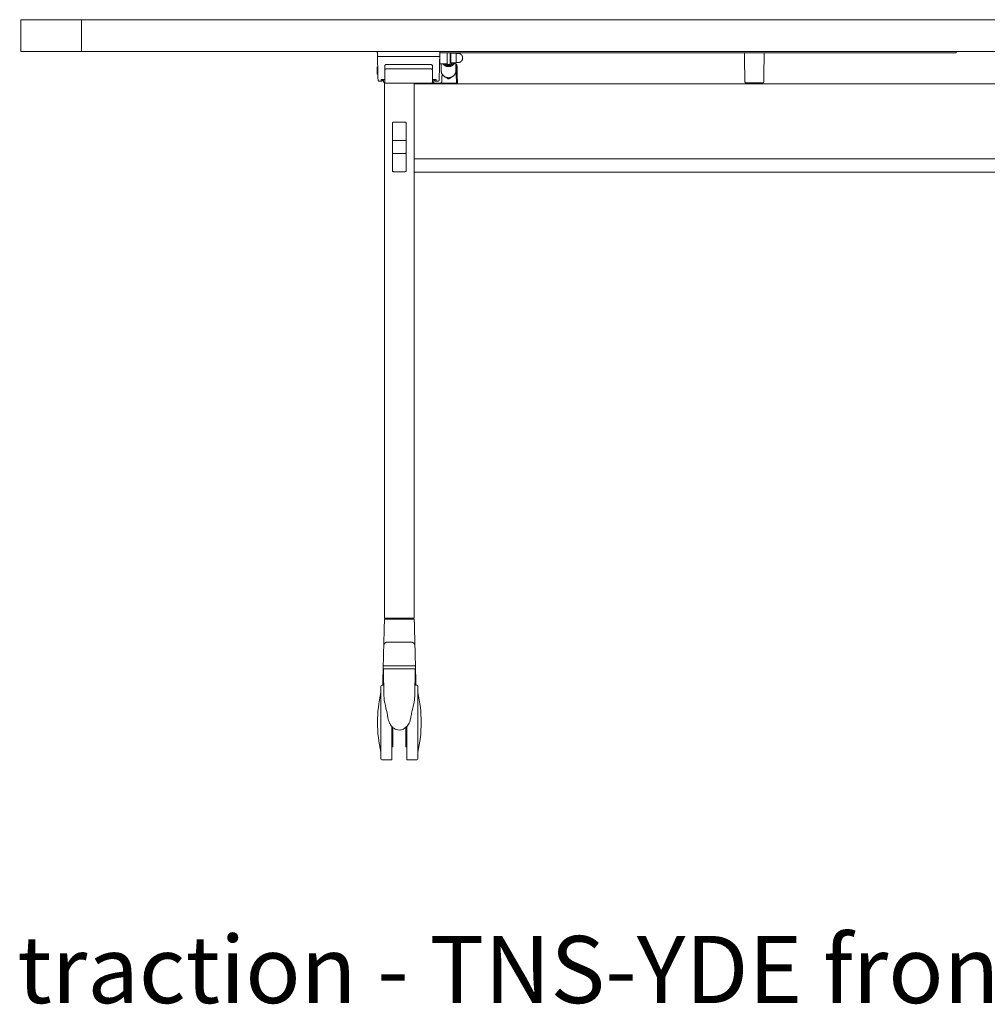
# Model space of a CAD drawing. Extents: x 724 to 1083, y -11559 to 206.
# Drawn here: x 727 to 765, y -9536 to -9497 of the extents above; entities that cross this region are included whole.
import ezdxf

# ---------------------------------------------------------------- set-up
doc = ezdxf.new("R2010")
doc.units = 0
doc.header["$MEASUREMENT"] = 0
doc.layers.add('2D', color=7, linetype='CONTINUOUS', lineweight=20)
doc.layers.add('NOTES @ 1', color=7, linetype='CONTINUOUS', lineweight=20)
doc.styles.add('PRODUCT NOTES', font='arial.ttf', dxfattribs={"height": 1})

msp = doc.modelspace()

# ---------------------------------------------------------------- linework, layer by layer
at = {"layer": '2D'}
msp.add_line((743.488, -9498.69), (743.488, -9499.117), dxfattribs=at)
at = {"layer": '2D', "extrusion": (0, 1, -2.22045e-16)}
for p, q in [((743.634, -9498.759), (743.598, -9498.759)), ((743.634, -9499.003), (743.598, -9499.003)), ((740.713, -9499.235), (740.731, -9499.217)), ((741.011, -9499.284), (741.011, -9499.846)), ((741.011, -9499.284), (741.011, -9499.284)), ((741.265, -9499.138), (741.129, -9499.14)), ((742.783, -9499.14), (742.647, -9499.138)), ((742.901, -9499.284), (742.901, -9499.284)), ((742.901, -9499.846), (742.901, -9499.284)), ((743.195, -9499.117), (743.189, -9499.086)), ((743.244, -9499.117), (743.244, -9499.371)), ((743.834, -9499.074), (743.834, -9499.371)), ((740.732, -9499.531), (740.713, -9499.511)), ((741.011, -9499.731), (740.876, -9499.731)), ((743.036, -9499.731), (742.901, -9499.731)), ((742.861, -9499.886), (741.05, -9499.886)), ((787.653, -9499.906), (742.18, -9499.906)), ((755.988, -9499.865), (755.321, -9499.865)), ((787.653, -9503.403), (742.18, -9503.403)), ((741.078, -9521.098), (741.08, -9521.066)), ((740.981, -9524.177), (740.962, -9523.074)), ((742.218, -9523.074), (742.199, -9524.177)), ((740.973, -9523.724), (740.901, -9523.724)), ((742.279, -9523.724), (742.207, -9523.724)), ((741.295, -9526.676), (740.901, -9526.676)), ((742.279, -9526.676), (741.885, -9526.676))]:
    msp.add_line(p, q, dxfattribs=at)
at = {"layer": '2D', "extrusion": (0, -2.22045e-16, -1)}
for centre, radius, start, end in [((-740.981, -9523.074), 0.0197, 359, 0), ((-745.854, -9525.2), 5.131, 0, 13.3089), ((-740.901, -9523.763), 0.0394, 360, 90), ((-742.279, -9523.763), 0.0394, 90, 180), ((-737.325, -9525.2), 5.131, 166.6911, 180)]:
    msp.add_arc(centre, radius, start, end, dxfattribs=at)
at = {"layer": '2D'}
for centre, radius, start, end in [((742.198, -9523.074), 0.0197, 359, 0), ((745.854, -9525.2), 5.131, 180, 193.3089), ((737.325, -9525.2), 5.131, 346.6911, 0), ((740.901, -9526.637), 0.0394, 180, 270), ((742.279, -9526.637), 0.0394, 270, 0)]:
    msp.add_arc(centre, radius, start, end, dxfattribs=at)
for points, degree in [([(726.595, -9497.365), (728.988, -9497.365)], 1), ([(726.595, -9497.365), (726.595, -9498.625)], 1), ([(728.988, -9497.365), (800.998, -9497.365)], 1), ([(728.988, -9498.625), (728.988, -9497.365)], 1), ([(728.988, -9498.625), (726.595, -9498.625)], 1), ([(728.988, -9498.625), (800.998, -9498.625)], 1), ([(740.72, -9498.771), (740.716, -9498.625)], 1), ([(743.196, -9498.625), (743.192, -9498.771)], 1), ([(763.46, -9498.675), (743.195, -9498.675)], 1), ([(755.262, -9498.675), (755.282, -9499.802)], 1), ([(756.028, -9499.802), (756.048, -9498.675)], 1), ([(763.657, -9498.675), (763.657, -9498.625)], 1), ([(740.745, -9499.749), (740.72, -9498.771)], 1), ([(740.779, -9498.828), (743.133, -9498.828)], 1), ([(743.192, -9498.771), (743.167, -9499.749)], 1), ([(743.634, -9498.689), (743.634, -9498.881)], 1), ([(743.634, -9498.689), (743.839, -9498.689)], 1), ([(743.634, -9498.881), (743.634, -9499.074)], 1), ([(743.839, -9498.689), (743.839, -9498.881)], 1), ([(743.839, -9498.699), (743.917, -9498.699)], 1), ([(743.839, -9498.881), (743.839, -9499.074)], 1), ([(743.917, -9499.064), (743.839, -9499.064)], 1), ([(741.011, -9499.284), (741.011, -9499.191)], 1), ([(742.783, -9499.313), (741.129, -9499.313)], 1), ([(742.901, -9499.191), (742.901, -9499.284)], 1), ([(743.484, -9499.117), (743.201, -9499.117)], 1), ([(743.421, -9499.151), (743.421, -9499.117)], 1), ([(743.421, -9499.151), (743.43, -9499.155), (743.449, -9499.164), (743.469, -9499.17), (743.48, -9499.173)], 3), ([(743.48, -9499.173), (743.48, -9499.129)], 1), ([(743.598, -9499.173), (743.598, -9499.129)], 1), ([(743.598, -9499.173), (743.608, -9499.17), (743.629, -9499.164), (743.648, -9499.155), (743.657, -9499.151)], 3), ([(743.634, -9499.074), (743.839, -9499.074)], 1), ([(743.657, -9499.151), (743.657, -9499.074)], 1), ([(743.841, -9499.441), (743.853, -9499.886)], 1), ([(743.873, -9499.176), (743.873, -9499.176), (743.873, -9499.176), (743.873, -9499.176)], 3), ([(740.732, -9499.531), (740.74, -9499.531)], 1), ([(740.804, -9499.806), (740.867, -9499.806)], 1), ([(740.867, -9499.806), (740.869, -9499.73)], 1), ([(740.926, -9499.731), (740.926, -9499.749)], 1), ([(740.963, -9499.731), (740.961, -9499.825)], 1), ([(740.999, -9499.846), (740.999, -9521.066)], 1), ([(742.921, -9499.846), (742.916, -9499.846), (742.909, -9499.846), (742.901, -9499.846)], 3), ([(742.931, -9499.846), (742.935, -9499.845), (742.938, -9499.845), (742.94, -9499.844)], 3), ([(742.947, -9499.837), (742.944, -9499.841), (742.942, -9499.843), (742.94, -9499.844)], 3), ([(742.947, -9499.837), (742.949, -9499.835), (742.951, -9499.831), (742.951, -9499.826)], 3), ([(742.951, -9499.825), (742.949, -9499.731)], 1), ([(742.951, -9499.826), (742.951, -9499.825), (742.951, -9499.825), (742.951, -9499.825)], 3), ([(742.951, -9499.826), (742.951, -9499.826), (742.951, -9499.826), (742.951, -9499.826)], 3), ([(742.951, -9499.826), (742.951, -9499.826), (742.951, -9499.827), (742.951, -9499.828)], 3), ([(742.951, -9499.832), (742.951, -9499.831), (742.951, -9499.829), (742.951, -9499.828)], 3), ([(742.951, -9499.832), (742.951, -9499.833), (742.951, -9499.834), (742.951, -9499.835)], 3), ([(742.952, -9499.846), (742.951, -9499.841), (742.951, -9499.838), (742.951, -9499.835)], 3), ([(742.952, -9499.85), (742.952, -9499.851), (742.951, -9499.852), (742.951, -9499.852)], 3), ([(742.952, -9499.846), (742.952, -9499.846), (742.952, -9499.847), (742.952, -9499.848)], 3), ([(742.986, -9499.749), (742.986, -9499.731)], 1), ([(743.043, -9499.73), (743.045, -9499.806)], 1), ([(743.045, -9499.806), (743.108, -9499.806)], 1), ([(743.275, -9499.807), (743.282, -9499.517)], 1), ([(743.48, -9499.66), (743.48, -9499.701)], 1), ([(743.48, -9499.701), (743.499, -9499.706), (743.519, -9499.708), (743.539, -9499.708)], 3), ([(743.598, -9499.701), (743.579, -9499.706), (743.559, -9499.708), (743.539, -9499.708)], 3), ([(743.598, -9499.66), (743.598, -9499.7)], 1), ([(743.892, -9499.886), (743.881, -9499.479)], 1), ([(755.282, -9499.824), (755.282, -9499.822), (755.282, -9499.819), (755.282, -9499.816)], 3), ([(756.028, -9499.816), (756.028, -9499.819), (756.028, -9499.822), (756.028, -9499.824)], 3), ([(742.18, -9499.886), (742.18, -9499.909)], 1), ([(742.18, -9500.631), (742.18, -9499.976)], 1), ([(742.932, -9499.865), (742.897, -9499.865)], 1), ([(742.931, -9499.886), (742.932, -9499.865)], 1), ([(743.213, -9499.883), (742.931, -9499.886)], 1), ([(742.932, -9499.856), (742.932, -9499.856), (742.932, -9499.858), (742.932, -9499.862), (742.932, -9499.864), (742.932, -9499.865)], 3), ([(742.951, -9499.853), (742.951, -9499.853), (742.951, -9499.852), (742.951, -9499.852)], 3), ([(743.235, -9499.886), (743.226, -9499.886), (743.221, -9499.884), (743.213, -9499.884)], 3), ([(743.529, -9499.885), (743.235, -9499.886)], 1), ([(743.853, -9499.886), (743.529, -9499.885)], 1), ([(743.853, -9499.886), (743.852, -9499.906)], 1), ([(743.891, -9499.906), (743.892, -9499.886)], 1), ([(742.18, -9500.677), (742.18, -9500.672)], 1), ([(742.18, -9500.718), (742.18, -9521.066)], 1), ([(741.314, -9501.478), (741.314, -9502.176)], 1), ([(741.344, -9501.426), (741.347, -9501.425), (741.35, -9501.425), (741.353, -9501.425)], 3), ([(741.59, -9501.42), (741.353, -9501.425)], 1), ([(741.827, -9501.425), (741.59, -9501.42)], 1), ([(741.827, -9501.425), (741.83, -9501.425), (741.833, -9501.425), (741.835, -9501.426)], 3), ([(741.865, -9502.176), (741.865, -9501.478)], 1), ([(741.59, -9502.149), (741.353, -9502.151)], 1), ([(741.827, -9502.151), (741.59, -9502.149)], 1), ([(741.314, -9502.608), (741.314, -9502.201)], 1), ([(741.865, -9502.201), (741.865, -9502.608)], 1), ([(741.314, -9502.633), (741.314, -9503.331)], 1), ([(741.353, -9502.659), (741.59, -9502.66)], 1), ([(741.59, -9502.66), (741.827, -9502.659)], 1), ([(741.865, -9503.331), (741.865, -9502.633)], 1), ([(787.653, -9502.88), (742.18, -9502.88)], 1), ([(741.353, -9503.385), (741.35, -9503.385), (741.347, -9503.384), (741.344, -9503.384)], 3), ([(741.353, -9503.385), (741.59, -9503.389)], 1), ([(741.59, -9503.389), (741.827, -9503.385)], 1), ([(741.835, -9503.384), (741.833, -9503.384), (741.83, -9503.385), (741.827, -9503.385)], 3), ([(740.995, -9521.279), (740.999, -9521.113)], 1), ([(742.023, -9521.066), (741.157, -9521.066)], 1), ([(742.1, -9521.066), (742.101, -9521.098)], 1), ([(742.181, -9521.113), (742.185, -9521.279)], 1), ([(740.971, -9522.17), (740.975, -9522.046)], 1), ([(741.129, -9522.016), (741.129, -9522.017), (741.135, -9522.017), (741.161, -9522.018), (741.204, -9522.019), (741.262, -9522.019), (741.333, -9522.02), (741.413, -9522.02), (741.499, -9522.02), (741.559, -9522.02), (741.59, -9522.02)], 3), ([(742.205, -9522.046), (742.208, -9522.17)], 1), ([(740.971, -9522.17), (740.952, -9522.915)], 1), ([(742.208, -9522.17), (742.228, -9522.915)], 1), ([(740.933, -9523.632), (740.937, -9523.482), (740.94, -9523.35), (740.943, -9523.244)], 3), ([(740.945, -9523.16), (740.947, -9523.093), (740.949, -9523.039), (740.95, -9522.999)], 3), ([(742.23, -9522.999), (742.231, -9523.039), (742.232, -9523.093), (742.234, -9523.16)], 3), ([(742.234, -9523.16), (742.235, -9523.186), (742.236, -9523.214), (742.236, -9523.244)], 3), ([(742.236, -9523.244), (742.239, -9523.35), (742.243, -9523.482), (742.247, -9523.632)], 3), ([(740.931, -9523.724), (740.932, -9523.692), (740.932, -9523.662), (740.933, -9523.632)], 3), ([(742.247, -9523.632), (742.247, -9523.662), (742.248, -9523.692), (742.249, -9523.724)], 3), ([(741.204, -9525.228), (741.172, -9525.165), (741.148, -9525.095), (741.139, -9525.025)], 3), ([(741.295, -9526.169), (741.334, -9526.169)], 1), ([(741.846, -9526.169), (741.885, -9526.169)], 1)]:
    msp.add_open_spline(points, degree=degree, dxfattribs=at)
for points, weights in [([(743.487, -9498.675), (743.488, -9498.683), (743.488, -9498.69)], [4.81343622602, 4.84662433127, 4.87462364724]), ([(763.657, -9498.675), (763.657, -9498.675), (763.46, -9498.675)], [1, 0.707106781187, 1]), ([(740.72, -9498.771), (740.721, -9498.828), (740.779, -9498.828)], [1, 0.71623135797, 1]), ([(743.133, -9498.828), (743.191, -9498.828), (743.192, -9498.771)], [1, 0.71623135797, 1]), ([(743.189, -9499.086), (743.189, -9499.086), (743.189, -9498.881)], [1, 0.707106781187, 1]), ([(743.917, -9498.699), (744.099, -9498.699), (744.099, -9498.881)], [1, 0.707106781187, 1]), ([(743.917, -9499.064), (744.099, -9499.064), (744.099, -9498.881)], [1, 0.707106781187, 1]), ([(740.713, -9499.235), (740.713, -9499.235), (740.713, -9499.373)], [0.999999999922, 0.707106781274, 1]), ([(740.713, -9499.373), (740.713, -9499.511), (740.713, -9499.511)], [1, 0.707106781235, 1]), ([(741.05, -9499.323), (741.05, -9499.313), (741.129, -9499.313)], [1, 0.707106781187, 1]), ([(741.956, -9499.135), (741.365, -9499.136), (741.265, -9499.138)], [1, 0.930812612203, 0.97853742564]), ([(741.956, -9499.135), (742.547, -9499.136), (742.647, -9499.138)], [1, 0.930812612223, 0.978537425643]), ([(742.783, -9499.313), (742.861, -9499.313), (742.861, -9499.323)], [1, 0.707106781187, 1]), ([(743.195, -9499.117), (743.195, -9499.117), (743.201, -9499.117)], [5.09195270292, 5.09195270292, 4.72636694736]), ([(743.244, -9499.371), (743.244, -9499.655), (743.529, -9499.665)], [0.992927243224, 0.71687271109, 1]), ([(743.313, -9499.117), (743.398, -9499.218), (743.529, -9499.222)], [0.855721279442, 0.845034786879, 1]), ([(743.371, -9499.117), (743.394, -9499.137), (743.421, -9499.151)], [0.950389766225, 0.968249698715, 1]), ([(743.48, -9499.117), (743.48, -9499.127), (743.48, -9499.129)], [0.952936260232, 0.969545226331, 1]), ([(743.48, -9499.127), (743.48, -9499.127), (743.48, -9499.127)], [0.868347502413, 0.868346884962, 0.868346267536]), ([(743.539, -9499.136), (743.509, -9499.136), (743.48, -9499.129)], [1, 0.993229205879, 1]), ([(743.48, -9499.173), (743.505, -9499.178), (743.53, -9499.179)], [1, 0.995036924109, 1]), ([(743.484, -9499.117), (743.487, -9499.117), (743.488, -9499.117)], [4.66488137262, 4.79222263584, 4.87462360872]), ([(743.529, -9499.222), (743.534, -9499.222), (743.539, -9499.222)], [1, 0.999859515846, 1]), ([(743.53, -9499.179), (743.565, -9499.18), (743.598, -9499.173)], [1, 0.991142527756, 1]), ([(743.539, -9499.222), (743.711, -9499.222), (743.795, -9499.074)], [1, 0.806902841335, 0.871010585656]), ([(743.598, -9499.129), (743.569, -9499.136), (743.539, -9499.136)], [1, 0.993229205879, 1]), ([(743.539, -9499.665), (743.834, -9499.665), (743.834, -9499.371)], [1, 0.707106781187, 1]), ([(743.598, -9499.127), (743.598, -9499.127), (743.598, -9499.127)], [0.868346267212, 0.8683468848, 0.868347502413]), ([(743.657, -9499.151), (743.711, -9499.123), (743.746, -9499.074)], [1, 0.937694439128, 0.928878767036]), ([(740.804, -9499.806), (740.747, -9499.806), (740.745, -9499.749)], [1, 0.716266651285, 1]), ([(740.926, -9499.749), (740.924, -9499.806), (740.867, -9499.806)], [1, 0.716266651286, 1]), ([(740.876, -9499.731), (740.872, -9499.731), (740.869, -9499.73)], [0.954906651232, 0.975304080193, 1]), ([(741.011, -9499.846), (741.011, -9499.847), (741.011, -9499.847)], [1, 0.981888356974, 0.967843319565]), ([(742.901, -9499.847), (742.901, -9499.847), (742.901, -9499.846)], [0.967843321066, 0.981888357735, 1]), ([(742.931, -9499.846), (742.931, -9499.846), (742.932, -9499.856)], [1, 0.865382331904, 1]), ([(742.951, -9499.825), (742.951, -9499.826), (742.951, -9499.826)], [1, 0.99735852798, 0.994894495995]), ([(743.045, -9499.806), (742.988, -9499.806), (742.986, -9499.749)], [1, 0.716266651284, 1]), ([(743.043, -9499.73), (743.04, -9499.731), (743.036, -9499.731)], [1, 0.975304080193, 0.954906651233]), ([(743.167, -9499.749), (743.165, -9499.806), (743.108, -9499.806)], [1, 0.716266651284, 1]), ([(743.48, -9499.659), (743.48, -9499.659), (743.48, -9499.66)], [0.999989473136, 0.999994726927, 1]), ([(743.529, -9499.665), (743.534, -9499.665), (743.539, -9499.665)], [1, 0.999845638759, 1]), ([(743.598, -9499.66), (743.598, -9499.659), (743.598, -9499.659)], [1, 0.99999455586, 0.999989132273]), ([(743.598, -9499.701), (743.598, -9499.701), (743.598, -9499.7)], [0.978632375854, 0.988293247288, 1]), ([(755.321, -9499.865), (755.283, -9499.865), (755.282, -9499.827)], [1, 0.713250408561, 1]), ([(755.988, -9499.865), (756.027, -9499.865), (756.028, -9499.827)], [1, 0.713254640555, 1]), ([(742.18, -9499.909), (742.18, -9499.923), (742.18, -9499.976)], [0.915062877914, 0.758643665779, 1]), ([(742.18, -9500.631), (742.18, -9500.655), (742.18, -9500.672)], [1, 0.923879532512, 1]), ([(742.18, -9500.677), (742.18, -9500.694), (742.18, -9500.718)], [1, 0.923879532512, 1]), ([(741.314, -9501.464), (741.314, -9501.464), (741.314, -9501.468)], [1, 0.976295820544, 1]), ([(741.314, -9501.468), (741.314, -9501.471), (741.314, -9501.478)], [1, 0.976295820544, 1]), ([(741.344, -9501.426), (741.341, -9501.426), (741.338, -9501.428)], [0.926221773289, 0.904754270342, 0.889909090713]), ([(741.842, -9501.428), (741.839, -9501.426), (741.835, -9501.426)], [0.889909090076, 0.904754267878, 0.926221767471]), ([(741.865, -9501.468), (741.865, -9501.464), (741.865, -9501.464)], [1, 0.976295820544, 1]), ([(741.865, -9501.478), (741.865, -9501.471), (741.865, -9501.468)], [1, 0.976295820545, 1]), ([(741.314, -9502.176), (741.314, -9502.151), (741.353, -9502.151)], [1, 0.713261666393, 1]), ([(741.314, -9502.176), (741.314, -9502.181), (741.314, -9502.188)], [1, 0.984807678774, 1]), ([(741.314, -9502.188), (741.314, -9502.194), (741.314, -9502.201)], [1, 0.984807678776, 1]), ([(741.827, -9502.151), (741.865, -9502.151), (741.865, -9502.176)], [1, 0.713261699329, 1]), ([(741.865, -9502.188), (741.865, -9502.181), (741.865, -9502.176)], [1, 0.984807678774, 1]), ([(741.865, -9502.201), (741.865, -9502.194), (741.865, -9502.188)], [1, 0.984807678776, 1]), ([(741.314, -9502.608), (741.314, -9502.615), (741.314, -9502.622)], [1, 0.984807678776, 1]), ([(741.314, -9502.622), (741.314, -9502.628), (741.314, -9502.633)], [1, 0.984807678773, 1]), ([(741.314, -9502.633), (741.314, -9502.658), (741.353, -9502.659)], [1, 0.713261700674, 1]), ([(741.827, -9502.659), (741.865, -9502.658), (741.865, -9502.633)], [1, 0.713261699329, 1]), ([(741.865, -9502.622), (741.865, -9502.615), (741.865, -9502.608)], [1, 0.984807678776, 1]), ([(741.865, -9502.633), (741.865, -9502.628), (741.865, -9502.622)], [1, 0.984807678774, 1]), ([(741.314, -9503.331), (741.314, -9503.338), (741.314, -9503.342)], [1, 0.976295820545, 1]), ([(741.314, -9503.342), (741.314, -9503.345), (741.314, -9503.345)], [1, 0.976295820546, 1]), ([(741.865, -9503.342), (741.865, -9503.338), (741.865, -9503.331)], [1, 0.976295820545, 1]), ([(741.865, -9503.345), (741.865, -9503.345), (741.865, -9503.342)], [1, 0.976295820544, 1]), ([(741.338, -9503.382), (741.341, -9503.383), (741.344, -9503.384)], [0.88990911695, 0.90475430697, 0.926221824497]), ([(741.835, -9503.384), (741.839, -9503.383), (741.842, -9503.382)], [0.926221824638, 0.904754305183, 0.889909114346]), ([(740.999, -9521.066), (740.999, -9521.066), (741.157, -9521.066)], [1, 0.707106781187, 1]), ([(741.071, -9521.105), (741.078, -9521.105), (741.078, -9521.098)], [0.974845115206, 0.738587553591, 1]), ([(742.023, -9521.066), (742.18, -9521.066), (742.18, -9521.066)], [1, 0.707106781187, 1]), ([(742.149, -9521.105), (742.14, -9521.105), (742.109, -9521.105)], [0.969485396894, 0.978878498541, 1]), ([(741.129, -9522.016), (740.975, -9522.016), (740.971, -9522.17)], [1, 0.716301595512, 1]), ([(742.208, -9522.17), (742.204, -9522.016), (742.051, -9522.016)], [1, 0.716301595424, 1]), ([(740.952, -9522.915), (740.952, -9522.916), (740.952, -9522.917)], [1, 0.99735852691, 0.994894493947]), ([(741.595, -9523.074), (741.592, -9523.074), (741.59, -9523.074)], [0.997884592974, 0.998933854058, 1]), ([(741.595, -9523.074), (741.595, -9523.074), (741.595, -9523.074)], [1, 0.996398229461, 0.992885042406]), ([(742.228, -9522.915), (742.228, -9522.916), (742.228, -9522.917)], [1, 0.99735852691, 0.994894493948]), ([(742.318, -9523.763), (742.318, -9523.763), (742.318, -9525.193)], [0.999479658429, 0.708331833368, 0.998960514159]), ([(740.861, -9525.21), (740.861, -9525.205), (740.861, -9525.2)], [1, 0.999993604896, 1]), ([(740.861, -9526.637), (740.861, -9526.637), (740.861, -9525.21)], [0.997791616638, 0.708847107655, 1]), ([(741.334, -9525.399), (741.334, -9526.169), (741.334, -9526.169)], [0.999022287615, 0.77612332524, 1]), ([(741.846, -9525.399), (741.846, -9526.169), (741.846, -9526.169)], [0.999021866099, 0.776123536923, 1])]:
    msp.add_rational_spline(points, weights, degree=2, dxfattribs=at)
for points, weights, knots in [([(743.598, -9499.129), (743.598, -9499.116), (743.598, -9498.986), (743.598, -9498.856), (743.598, -9498.738), (743.598, -9498.701), (743.598, -9498.675)], [1, 0.866025403784, 1, 0.866025403784, 1, 0.95329698998, 0.939154946091], [0, 0, 0, 1.047198, 1.047198, 2.094395, 2.094395, 2.459444, 2.459444, 2.459444]), ([(741.05, -9499.323), (741.034, -9499.323), (741.023, -9499.312), (741.011, -9499.3), (741.011, -9499.284)], [1, 0.923879067729, 1, 0.923879067729, 1], [6.28318, 6.28318, 6.28318, 7.068581, 7.068581, 7.853982, 7.853982, 7.853982]), ([(742.901, -9499.284), (742.901, -9499.3), (742.889, -9499.312), (742.878, -9499.323), (742.861, -9499.323)], [1, 0.923879067376, 1, 0.923879067376, 1], [0, 0, 0, 0.785401, 0.785401, 1.570801, 1.570801, 1.570801]), ([(740.981, -9499.846), (740.972, -9499.846), (740.966, -9499.84), (740.961, -9499.834), (740.961, -9499.825)], [1, 0.921355210135, 1, 0.921355210135, 1], [6.283185, 6.283185, 6.283185, 7.081672, 7.081672, 7.88016, 7.88016, 7.88016]), ([(740.952, -9522.917), (740.952, -9522.933), (740.963, -9522.944), (740.975, -9522.956), (740.991, -9522.956)], [0.994894493947, 0.923996578318, 1, 0.921355105228, 1], [0.026819, 0.026819, 0.026819, 0.798488, 0.798488, 1.596976, 1.596976, 1.596976]), ([(741.59, -9523.074), (740.964, -9523.074), (740.962, -9523.074), (740.962, -9523.074), (740.962, -9523.074)], [1, 0.708509916329, 1, 0.999180226519, 0.998365064025], [3.141593, 3.141593, 3.141593, 4.708416, 4.708416, 4.712823, 4.712823, 4.712823]), ([(742.188, -9522.956), (742.188, -9522.956), (741.59, -9522.956), (740.991, -9522.956), (740.991, -9522.956)], [1, 0.70710678119, 1, 0.70710678119, 1], [0, 0, 0, 1.570796, 1.570796, 3.141593, 3.141593, 3.141593]), ([(742.218, -9523.074), (742.218, -9523.074), (742.135, -9523.074), (741.955, -9523.074), (741.595, -9523.074)], [0.932684951038, 0.933178987067, 1, 0.866428688371, 0.997884592974], [7.85389, 7.85389, 7.85389, 8.374932, 8.374932, 9.416465, 9.416465, 9.416465]), ([(742.228, -9522.917), (742.228, -9522.933), (742.217, -9522.944), (742.205, -9522.956), (742.188, -9522.956)], [0.994894493948, 0.923996578332, 1, 0.921355105242, 1], [0.026819, 0.026819, 0.026819, 0.798488, 0.798488, 1.596976, 1.596976, 1.596976]), ([(740.861, -9525.2), (740.861, -9523.766), (740.861, -9523.763), (740.861, -9523.763), (740.861, -9523.763)], [1, 0.707738712406, 1, 0.999630262492, 0.999261460488], [3.141593, 3.141593, 3.141593, 4.710601, 4.710601, 4.712586, 4.712586, 4.712586]), ([(742.318, -9525.193), (742.318, -9525.195), (742.318, -9525.196), (742.318, -9526.632), (742.318, -9526.637), (742.318, -9526.637), (742.318, -9526.637)], [0.998960514159, 0.999479330088, 1, 0.707551688035, 1, 0.999219197884, 0.998442565064], [6.277873, 6.277873, 6.277873, 6.280668, 6.280668, 7.850205, 7.850205, 7.854396, 7.854396, 7.854396]), ([(741.295, -9525.361), (741.295, -9525.853), (741.295, -9526.213), (741.295, -9526.676), (741.295, -9526.676)], [0.914245784545, 0.906615886452, 1, 0.882859242893, 0.924665242643], [0.547711, 0.547711, 0.547711, 1.192886, 1.192886, 2.002191, 2.002191, 2.002191]), ([(741.885, -9526.676), (741.885, -9526.676), (741.885, -9526.213), (741.885, -9525.853), (741.885, -9525.361)], [0.924665242643, 0.882859242893, 1, 0.906615886646, 0.914245784514], [3.84263, 3.84263, 3.84263, 4.651936, 4.651936, 5.297111, 5.297111, 5.297111])]:
    msp.add_rational_spline(points, weights, degree=2, knots=knots, dxfattribs=at)
for points, knots in [([(741.011, -9499.191), (741.011, -9499.186), (741.012, -9499.182), (741.015, -9499.173), (741.017, -9499.169), (741.022, -9499.163), (741.025, -9499.16), (741.031, -9499.155), (741.034, -9499.153), (741.04, -9499.151), (741.043, -9499.15), (741.053, -9499.147), (741.06, -9499.145), (741.074, -9499.144), (741.08, -9499.143), (741.097, -9499.141), (741.107, -9499.141), (741.121, -9499.14), (741.125, -9499.14), (741.129, -9499.14)], [0, 0, 0, 0, 0.013775, 0.013775, 0.0273201, 0.0273201, 0.0409876, 0.0409876, 0.0542974, 0.0542974, 0.0690025, 0.0690025, 0.1014001, 0.1014001, 0.1237839, 0.1237839, 0.1559708, 0.1559708, 0.166685, 0.166685, 0.166685, 0.166685]), ([(742.783, -9499.14), (742.793, -9499.14), (742.803, -9499.141), (742.821, -9499.142), (742.829, -9499.143), (742.845, -9499.144), (742.852, -9499.146), (742.863, -9499.148), (742.867, -9499.149), (742.873, -9499.151), (742.876, -9499.152), (742.88, -9499.155), (742.883, -9499.157), (742.888, -9499.161), (742.891, -9499.164), (742.896, -9499.171), (742.898, -9499.175), (742.9, -9499.183), (742.901, -9499.187), (742.901, -9499.191)], [0, 0, 0, 0, 0.0287003, 0.0287003, 0.0571488, 0.0571488, 0.0872182, 0.0872182, 0.1066124, 0.1066124, 0.1174912, 0.1174912, 0.1274925, 0.1274925, 0.1414425, 0.1414425, 0.1547435, 0.1547435, 0.1666938, 0.1666938, 0.1666938, 0.1666938]), ([(743.834, -9499.138), (743.838, -9499.138), (743.843, -9499.139), (743.851, -9499.141), (743.855, -9499.143), (743.861, -9499.149), (743.864, -9499.152), (743.869, -9499.159), (743.871, -9499.163), (743.872, -9499.168), (743.873, -9499.17), (743.873, -9499.173), (743.873, -9499.175), (743.873, -9499.176)], [0.00008508, 0.00008508, 0.00008508, 0.00008508, 0.01279375, 0.01279375, 0.02559122, 0.02559122, 0.0383886, 0.0383886, 0.05118575, 0.05118575, 0.05584752, 0.05584752, 0.06057697, 0.06057697, 0.06057697, 0.06057697]), ([(743.834, -9499.142), (743.834, -9499.144), (743.834, -9499.155), (743.835, -9499.191), (743.837, -9499.259), (743.839, -9499.345), (743.84, -9499.409), (743.841, -9499.441)], [0.0999937, 0.0999937, 0.0999937, 0.0999937, 0.2, 0.4, 0.6, 0.8, 1, 1, 1, 1]), ([(743.873, -9499.176), (743.873, -9499.176), (743.873, -9499.176), (743.873, -9499.177), (743.873, -9499.177), (743.873, -9499.177), (743.873, -9499.178), (743.873, -9499.178), (743.874, -9499.179), (743.874, -9499.18), (743.874, -9499.181), (743.874, -9499.182), (743.874, -9499.184), (743.874, -9499.185), (743.874, -9499.186), (743.874, -9499.188), (743.874, -9499.188), (743.874, -9499.189), (743.874, -9499.189), (743.874, -9499.191), (743.874, -9499.193), (743.874, -9499.195), (743.874, -9499.197), (743.874, -9499.2), (743.874, -9499.203), (743.874, -9499.204), (743.874, -9499.205), (743.874, -9499.206)], [0.0012906, 0.0012906, 0.0012906, 0.0012906, 0.0291871, 0.0291871, 0.0291871, 0.0668628, 0.0668628, 0.0668628, 0.1049872, 0.1049872, 0.1049872, 0.1538338, 0.1538338, 0.1538338, 0.1922425, 0.1922425, 0.1922425, 0.2, 0.2, 0.2, 0.2408488, 0.2408488, 0.2408488, 0.2892032, 0.2892032, 0.2892032, 0.3046415, 0.3046415, 0.3046415, 0.3046415]), ([(743.873, -9499.176), (743.873, -9499.176), (743.873, -9499.177), (743.873, -9499.177), (743.873, -9499.178), (743.874, -9499.18), (743.874, -9499.183), (743.874, -9499.194), (743.874, -9499.206), (743.875, -9499.239), (743.876, -9499.26), (743.877, -9499.307), (743.878, -9499.334), (743.881, -9499.479)], [0.0052237, 0.0052237, 0.0052237, 0.0052237, 0.0182613, 0.0182613, 0.0364419, 0.0364419, 0.0722312, 0.0722312, 0.1615375, 0.1615375, 0.2508778, 0.2508778, 0.3381995, 0.3381995, 0.3381995, 0.3381995]), ([(740.981, -9499.846), (740.981, -9499.846), (740.981, -9499.846), (740.981, -9499.846), (740.982, -9499.846), (740.983, -9499.846), (740.984, -9499.846), (740.985, -9499.846), (740.986, -9499.846), (740.987, -9499.846), (740.989, -9499.846), (740.99, -9499.846), (740.991, -9499.846)], [0, 0, 0, 0, 0.0635588, 0.0635588, 0.0635588, 0.1390207, 0.1390207, 0.1390207, 0.1994743, 0.1994743, 0.1994743, 0.2480234, 0.2480234, 0.2480234, 0.2480234]), ([(741.011, -9499.846), (741.007, -9499.846), (741.003, -9499.846), (740.996, -9499.846), (740.994, -9499.846), (740.991, -9499.846)], [0.06869549, 0.06869549, 0.06869549, 0.06869549, 0.08865684, 0.08865684, 0.10799649, 0.10799649, 0.10799649, 0.10799649]), ([(741.05, -9499.886), (741.047, -9499.886), (741.043, -9499.886), (741.035, -9499.883), (741.031, -9499.882), (741.024, -9499.877), (741.021, -9499.874), (741.016, -9499.867), (741.014, -9499.863), (741.012, -9499.855), (741.011, -9499.851), (741.011, -9499.847), (741.011, -9499.847), (741.011, -9499.847)], [0.0096493, 0.0096493, 0.0096493, 0.0096493, 0.2057302, 0.2057302, 0.4018111, 0.4018111, 0.5955534, 0.5955534, 0.7906836, 0.7906836, 0.9867645, 0.9867645, 0.9900538, 0.9900538, 0.9900538, 0.9900538]), ([(742.901, -9499.847), (742.901, -9499.851), (742.9, -9499.855), (742.898, -9499.863), (742.896, -9499.866), (742.891, -9499.873), (742.888, -9499.877), (742.881, -9499.882), (742.877, -9499.883), (742.869, -9499.886), (742.865, -9499.886), (742.862, -9499.886), (742.862, -9499.886), (742.861, -9499.886)], [0.0097206, 0.0097206, 0.0097206, 0.0097206, 0.205801, 0.205801, 0.4018814, 0.4018814, 0.5972069, 0.5972069, 0.7908696, 0.7908696, 0.98695, 0.98695, 0.9901225, 0.9901225, 0.9901225, 0.9901225]), ([(742.921, -9499.846), (742.921, -9499.846), (742.921, -9499.846), (742.921, -9499.846), (742.923, -9499.846), (742.924, -9499.846), (742.925, -9499.846), (742.926, -9499.846), (742.927, -9499.846), (742.928, -9499.846), (742.929, -9499.846), (742.93, -9499.846), (742.93, -9499.846), (742.931, -9499.846), (742.931, -9499.846), (742.931, -9499.846)], [0.752399, 0.752399, 0.752399, 0.752399, 0.7559766, 0.7559766, 0.7559766, 0.8109887, 0.8109887, 0.8109887, 0.8540455, 0.8540455, 0.8540455, 0.9296925, 0.9296925, 0.9296925, 1, 1, 1, 1]), ([(742.951, -9499.825), (742.951, -9499.825), (742.951, -9499.825), (742.951, -9499.826), (742.951, -9499.826), (742.951, -9499.826), (742.951, -9499.826), (742.951, -9499.827), (742.951, -9499.828), (742.951, -9499.828)], [0.0015827, 0.0015827, 0.0015827, 0.0015827, 0.00208703, 0.00208703, 0.00448882, 0.00448882, 0.0117203, 0.0117203, 0.01454872, 0.01454872, 0.01454872, 0.01454872]), ([(742.952, -9499.85), (742.952, -9499.85), (742.952, -9499.849), (742.952, -9499.849), (742.952, -9499.848)], [0.3315327, 0.3315327, 0.3315327, 0.3315327, 0.3333333, 0.6663814, 0.6663814, 0.6663814, 0.6663814]), ([(743.213, -9499.883), (743.216, -9499.883), (743.218, -9499.882), (743.22, -9499.881), (743.225, -9499.88), (743.229, -9499.878), (743.232, -9499.876), (743.235, -9499.874), (743.237, -9499.873), (743.239, -9499.872), (743.241, -9499.87), (743.243, -9499.868), (743.246, -9499.866), (743.246, -9499.866), (743.246, -9499.866), (743.246, -9499.866), (743.248, -9499.864), (743.25, -9499.862), (743.251, -9499.861), (743.254, -9499.858), (743.256, -9499.856), (743.258, -9499.854), (743.26, -9499.851), (743.261, -9499.849), (743.263, -9499.846), (743.264, -9499.844), (743.266, -9499.842), (743.267, -9499.84), (743.267, -9499.839), (743.268, -9499.837), (743.269, -9499.836), (743.271, -9499.831), (743.272, -9499.827), (743.273, -9499.823), (743.273, -9499.821), (743.274, -9499.818), (743.274, -9499.816), (743.275, -9499.813), (743.275, -9499.81), (743.275, -9499.807)], [0.0000188, 0.0000188, 0.0000188, 0.0000188, 0.0590601, 0.0590601, 0.0590601, 0.177186, 0.177186, 0.177186, 0.2484746, 0.2484746, 0.2484746, 0.3333333, 0.3333333, 0.3333333, 0.3406332, 0.3406332, 0.3406332, 0.4126437, 0.4126437, 0.4126437, 0.5044499, 0.5044499, 0.5044499, 0.5969093, 0.5969093, 0.5969093, 0.6666667, 0.6666667, 0.6666667, 0.7160891, 0.7160891, 0.7160891, 0.8470135, 0.8470135, 0.8470135, 0.9184608, 0.9184608, 0.9184608, 1, 1, 1, 1]), ([(755.282, -9499.802), (755.282, -9499.807), (755.282, -9499.812), (755.282, -9499.815), (755.282, -9499.815), (755.282, -9499.815), (755.282, -9499.816)], [0, 0, 0, 0, 0.3114188, 0.3114188, 0.3114188, 0.3333333, 0.3333333, 0.3333333, 0.3333333]), ([(755.282, -9499.824), (755.282, -9499.824), (755.282, -9499.824), (755.282, -9499.824), (755.282, -9499.826), (755.282, -9499.827), (755.282, -9499.827)], [0.6666667, 0.6666667, 0.6666667, 0.6666667, 0.683538, 0.683538, 0.683538, 1, 1, 1, 1]), ([(756.028, -9499.816), (756.028, -9499.815), (756.028, -9499.815), (756.028, -9499.815), (756.028, -9499.812), (756.028, -9499.807), (756.028, -9499.802)], [0.6666667, 0.6666667, 0.6666667, 0.6666667, 0.6885812, 0.6885812, 0.6885812, 1, 1, 1, 1]), ([(756.028, -9499.827), (756.028, -9499.827), (756.028, -9499.826), (756.028, -9499.824), (756.028, -9499.824), (756.028, -9499.824), (756.028, -9499.824)], [0, 0, 0, 0, 0.316462, 0.316462, 0.316462, 0.3333333, 0.3333333, 0.3333333, 0.3333333]), ([(742.945, -9499.865), (742.944, -9499.867), (742.943, -9499.869), (742.941, -9499.871), (742.94, -9499.873), (742.938, -9499.876), (742.937, -9499.878), (742.935, -9499.881), (742.933, -9499.883), (742.931, -9499.886)], [0, 0, 0, 0, 0.333333, 0.333333, 0.333333, 0.666667, 0.666667, 0.666667, 1, 1, 1, 1]), ([(742.951, -9499.853), (742.951, -9499.853), (742.951, -9499.854), (742.951, -9499.856), (742.95, -9499.857), (742.948, -9499.861), (742.947, -9499.863), (742.945, -9499.865)], [0, 0, 0, 0, 0.01119676, 0.01119676, 0.02328303, 0.02328303, 0.04910952, 0.04910952, 0.04910952, 0.04910952]), ([(741.314, -9501.464), (741.314, -9501.463), (741.314, -9501.461), (741.315, -9501.459), (741.315, -9501.457), (741.316, -9501.452), (741.317, -9501.448), (741.322, -9501.441), (741.324, -9501.437), (741.331, -9501.432), (741.334, -9501.429), (741.338, -9501.428)], [0, 0, 0, 0, 0.00401959, 0.00401959, 0.00799801, 0.00799801, 0.02053634, 0.02053634, 0.03309787, 0.03309787, 0.04573279, 0.04573279, 0.04573279, 0.04573279]), ([(741.842, -9501.428), (741.845, -9501.429), (741.849, -9501.432), (741.855, -9501.437), (741.858, -9501.441), (741.862, -9501.448), (741.864, -9501.452), (741.865, -9501.458), (741.865, -9501.46), (741.865, -9501.463), (741.865, -9501.463), (741.865, -9501.464), (741.865, -9501.464), (741.865, -9501.464), (741.865, -9501.464), (741.865, -9501.464), (741.865, -9501.464), (741.865, -9501.464), (741.865, -9501.464), (741.865, -9501.464)], [0, 0, 0, 0, 0.01263132, 0.01263132, 0.025193, 0.025193, 0.03773129, 0.03773129, 0.043934, 0.043934, 0.04550712, 0.04550712, 0.04565457, 0.04565457, 0.04569353, 0.04569353, 0.04571301, 0.04571301, 0.04572518, 0.04572518, 0.04572518, 0.04572518]), ([(741.338, -9503.382), (741.334, -9503.38), (741.331, -9503.378), (741.324, -9503.372), (741.322, -9503.369), (741.317, -9503.362), (741.316, -9503.357), (741.315, -9503.351), (741.314, -9503.348), (741.314, -9503.345)], [0, 0, 0, 0, 0.01263132, 0.01263132, 0.025193, 0.025193, 0.03773129, 0.03773129, 0.04572253, 0.04572253, 0.04572253, 0.04572253]), ([(741.865, -9503.345), (741.865, -9503.347), (741.865, -9503.348), (741.865, -9503.351), (741.865, -9503.352), (741.864, -9503.357), (741.862, -9503.362), (741.858, -9503.369), (741.855, -9503.372), (741.849, -9503.378), (741.845, -9503.38), (741.842, -9503.382)], [0, 0, 0, 0, 0.0040196, 0.0040196, 0.00799802, 0.00799802, 0.02053634, 0.02053634, 0.03309788, 0.03309788, 0.0457328, 0.0457328, 0.0457328, 0.0457328]), ([(740.975, -9522.046), (740.975, -9522.046), (740.975, -9522.035), (740.976, -9521.976), (740.98, -9521.835), (740.986, -9521.622), (740.991, -9521.43), (740.993, -9521.33), (740.995, -9521.279)], [-0.000002, -0.000002, -0.000002, -0.000002, 0.125, 0.25, 0.5, 0.75, 0.875, 1, 1, 1, 1]), ([(740.999, -9521.113), (740.999, -9521.111), (741, -9521.111), (741, -9521.109), (741.001, -9521.108), (741.002, -9521.107), (741.003, -9521.107), (741.004, -9521.106), (741.004, -9521.106), (741.005, -9521.106), (741.005, -9521.106), (741.006, -9521.106), (741.006, -9521.106), (741.006, -9521.106), (741.006, -9521.106), (741.006, -9521.106), (741.006, -9521.106), (741.007, -9521.106), (741.007, -9521.106), (741.007, -9521.106), (741.007, -9521.106), (741.007, -9521.106), (741.007, -9521.106), (741.008, -9521.106), (741.009, -9521.106), (741.014, -9521.105), (741.021, -9521.105), (742.109, -9521.105)], [0, 0, 0, 0, 0.00250761, 0.00250761, 0.00506926, 0.00506926, 0.00762835, 0.00762835, 0.00888474, 0.00888474, 0.01002452, 0.01002452, 0.01054282, 0.01054282, 0.01099099, 0.01099099, 0.0114617, 0.0114617, 0.01231556, 0.01231556, 0.01448113, 0.01448113, 0.02097179, 0.02097179, 0.04047918, 0.04047918, 0.09506805, 0.09506805, 0.09506805, 0.09506805]), ([(742.101, -9521.098), (742.101, -9521.099), (742.101, -9521.1), (742.102, -9521.101), (742.103, -9521.102), (742.104, -9521.103), (742.104, -9521.104), (742.106, -9521.105), (742.107, -9521.105), (742.108, -9521.105), (742.108, -9521.105), (742.109, -9521.105)], [0, 0, 0, 0, 0.00249912, 0.00249912, 0.00506075, 0.00506075, 0.00762015, 0.00762015, 0.01017963, 0.01017963, 0.01136993, 0.01136993, 0.01136993, 0.01136993]), ([(742.149, -9521.105), (742.158, -9521.105), (742.164, -9521.105), (742.17, -9521.105), (742.171, -9521.106), (742.172, -9521.106), (742.172, -9521.106), (742.173, -9521.106), (742.173, -9521.106), (742.173, -9521.106), (742.173, -9521.106), (742.173, -9521.106), (742.173, -9521.106), (742.174, -9521.106), (742.174, -9521.106), (742.174, -9521.106), (742.174, -9521.106), (742.175, -9521.106), (742.175, -9521.106), (742.176, -9521.106), (742.177, -9521.107), (742.178, -9521.108), (742.179, -9521.108), (742.18, -9521.11), (742.18, -9521.11), (742.18, -9521.111), (742.18, -9521.112), (742.181, -9521.113)], [0, 0, 0, 0, 0.04852675, 0.04852675, 0.06750811, 0.06750811, 0.0766469, 0.0766469, 0.08103175, 0.08103175, 0.08327525, 0.08327525, 0.08404487, 0.08404487, 0.08434625, 0.08434625, 0.08495547, 0.08495547, 0.08616605, 0.08616605, 0.08859175, 0.08859175, 0.09103835, 0.09103835, 0.093599, 0.093599, 0.09422509, 0.09422509, 0.09422509, 0.09422509]), ([(742.185, -9521.279), (742.186, -9521.33), (742.188, -9521.38), (742.189, -9521.429), (742.19, -9521.478), (742.191, -9521.526), (742.193, -9521.572), (742.195, -9521.664), (742.197, -9521.75), (742.199, -9521.82), (742.201, -9521.891), (742.202, -9521.948), (742.203, -9521.987), (742.204, -9522.006), (742.204, -9522.021), (742.205, -9522.031), (742.205, -9522.041), (742.205, -9522.046), (742.205, -9522.046)], [0, 0, 0, 0, 0.125, 0.125, 0.125, 0.25, 0.25, 0.25, 0.5, 0.5, 0.5, 0.75, 0.75, 0.75, 0.875, 0.875, 0.875, 1, 1, 1, 1]), ([(741.59, -9522.02), (741.62, -9522.02), (741.65, -9522.02), (741.68, -9522.02), (741.709, -9522.02), (741.738, -9522.02), (741.766, -9522.02), (741.793, -9522.02), (741.82, -9522.02), (741.845, -9522.02), (741.871, -9522.02), (741.894, -9522.019), (741.916, -9522.019), (741.937, -9522.019), (741.957, -9522.019), (741.973, -9522.019), (741.99, -9522.018), (742.005, -9522.018), (742.016, -9522.018), (742.028, -9522.018), (742.036, -9522.017), (742.042, -9522.017), (742.048, -9522.017), (742.051, -9522.017), (742.051, -9522.016)], [0, 0, 0, 0, 0.125, 0.125, 0.125, 0.25, 0.25, 0.25, 0.375, 0.375, 0.375, 0.5, 0.5, 0.5, 0.625, 0.625, 0.625, 0.75, 0.75, 0.75, 0.875, 0.875, 0.875, 1, 1, 1, 1]), ([(740.943, -9523.244), (740.943, -9523.244), (740.943, -9523.244), (740.943, -9523.244), (740.944, -9523.214), (740.945, -9523.186), (740.945, -9523.16)], [0.49999875, 0.49999875, 0.49999875, 0.49999875, 0.5, 0.5, 0.5, 0.56937272, 0.56937272, 0.56937272, 0.56937272]), ([(740.95, -9522.999), (740.95, -9522.999), (740.95, -9522.999), (740.95, -9522.999), (740.95, -9522.971), (740.951, -9522.95), (740.951, -9522.936), (740.952, -9522.922), (740.952, -9522.915), (740.952, -9522.915)], [0.7499983, 0.7499983, 0.7499983, 0.7499983, 0.75, 0.75, 0.75, 0.875, 0.875, 0.875, 1, 1, 1, 1]), ([(742.228, -9522.915), (742.228, -9522.915), (742.228, -9522.922), (742.228, -9522.936), (742.229, -9522.95), (742.229, -9522.971), (742.23, -9522.999), (742.23, -9522.999), (742.23, -9522.999), (742.23, -9522.999)], [0, 0, 0, 0, 0.125, 0.125, 0.125, 0.25, 0.25, 0.25, 0.2500009, 0.2500009, 0.2500009, 0.2500009]), ([(741.139, -9525.025), (741.121, -9524.89), (741.089, -9524.758), (741.026, -9524.492), (740.993, -9524.356), (740.982, -9524.214), (740.981, -9524.195), (740.981, -9524.177)], [0, 0, 0, 0, 0.4127312, 0.4127312, 0.8810954, 0.8810954, 0.9536214, 0.9536214, 0.9536214, 0.9536214]), ([(742.199, -9524.178), (742.197, -9524.266), (742.181, -9524.362), (742.134, -9524.578), (742.102, -9524.702), (742.062, -9524.894), (742.05, -9524.959), (742.041, -9525.025)], [0, 0, 0, 0, 0.3468613, 0.3468613, 0.7515019, 0.7515019, 0.9530189, 0.9530189, 0.9530189, 0.9530189]), ([(742.041, -9525.025), (742.034, -9525.076), (742.019, -9525.127), (741.992, -9525.193), (741.984, -9525.211), (741.976, -9525.228)], [0, 0, 0, 0, 0.1562459, 0.1562459, 0.2144621, 0.2144621, 0.2144621, 0.2144621]), ([(741.326, -9525.393), (741.286, -9525.355), (741.251, -9525.311), (741.216, -9525.252), (741.21, -9525.24), (741.204, -9525.228)], [0, 0, 0, 0, 0.1659493, 0.1659493, 0.2053053, 0.2053053, 0.2053053, 0.2053053]), ([(741.853, -9525.393), (741.812, -9525.43), (741.763, -9525.461), (741.689, -9525.488), (741.667, -9525.494), (741.606, -9525.504), (741.566, -9525.504), (741.492, -9525.49), (741.457, -9525.478), (741.389, -9525.443), (741.356, -9525.419), (741.326, -9525.393)], [0, 0, 0, 0, 0.1672117, 0.1672117, 0.2364565, 0.2364565, 0.353057, 0.353057, 0.4616206, 0.4616206, 0.5815625, 0.5815625, 0.5815625, 0.5815625]), ([(741.976, -9525.228), (741.948, -9525.284), (741.911, -9525.336), (741.862, -9525.384), (741.858, -9525.389), (741.853, -9525.393)], [0, 0, 0, 0, 0.187044, 0.187044, 0.2050777, 0.2050777, 0.2050777, 0.2050777])]:
    msp.add_open_spline(points, degree=3, knots=knots, dxfattribs=at)

# ---------------------------------------------------------------- texts
at = {"layer": 'NOTES @ 1', "style": 'PRODUCT NOTES'}
msp.add_text('traction - TNS-YDE front ', height=2.66, dxfattribs=at).set_placement((726.447, -9536.319))

doc.saveas('drawing.dxf')
